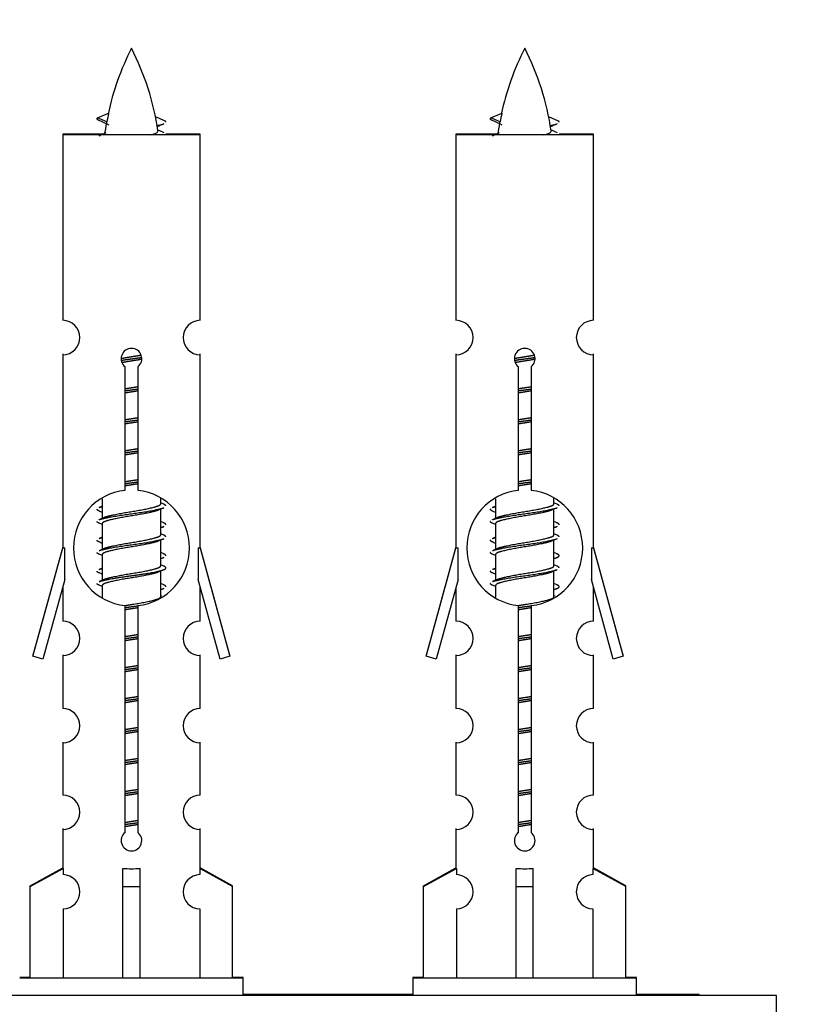
# Model space of a CAD drawing. Units: millimetres. Extents: x 0 to 1546, y 0 to 3351.
# Drawn here: x 618 to 663, y 1532 to 1589 of the extents above; entities that cross this region are included whole.
import ezdxf
from ezdxf import colors
from ezdxf.entities.mleader import LeaderData, LeaderLine
from ezdxf.math import Vec2, Vec3

# ---------------------------------------------------------------- set-up
doc = ezdxf.new("R2010")
doc.units = ezdxf.units.MM
doc.layers.add('DV5_Défaut', color=7, linetype='Continuous')
doc.layers.add('Défaut', color=7, linetype='Continuous')

# ---------------------------------------------------------------- blocks, each defined once
blk = doc.blocks.new('_DOT')
at = {"color": 0}
blk.add_line((0, 0), (-1, 0), dxfattribs=at)
at = {"color": 0, "const_width": 0.333}
blk.add_lwpolyline([(-0.1665, 0, 1), (0.1665, 0, 1)], format="xyb", close=True, dxfattribs=at)
blk = doc.blocks.new('SE4')
at = {"layer": 'DV5_Défaut', "color": 7, "linetype": 'Continuous'}
for p, q in [((622.37, 1583.664), (623.011, 1583.939)), ((626.308, 1583.474), (625.735, 1583.72)), ((645.233, 1583.664), (645.874, 1583.939)), ((649.171, 1583.474), (648.598, 1583.72)), ((622.91, 1583.432), (622.369, 1583.664)), ((645.773, 1583.432), (645.232, 1583.664)), ((622.777, 1582.724), (620.339, 1582.724)), ((620.339, 1582.724), (620.339, 1582.674)), ((628.339, 1582.674), (620.339, 1582.674)), ((620.339, 1582.674), (620.339, 1571.902)), ((628.339, 1582.724), (626.338, 1582.724)), ((628.339, 1582.674), (628.339, 1582.724)), ((628.339, 1571.902), (628.339, 1582.674)), ((645.64, 1582.724), (643.202, 1582.724)), ((643.202, 1582.724), (643.202, 1582.674)), ((651.202, 1582.674), (643.202, 1582.674)), ((643.202, 1582.674), (643.202, 1571.902)), ((651.202, 1582.724), (649.201, 1582.724)), ((651.202, 1582.674), (651.202, 1582.724)), ((651.202, 1571.902), (651.202, 1582.674)), ((620.339, 1569.953), (620.339, 1569.903)), ((620.339, 1569.903), (620.339, 1558.674)), ((628.339, 1569.903), (628.339, 1569.953)), ((628.339, 1558.674), (628.339, 1569.903)), ((643.202, 1569.953), (643.202, 1569.903)), ((643.202, 1569.903), (643.202, 1558.674)), ((651.202, 1569.903), (651.202, 1569.953)), ((651.202, 1558.674), (651.202, 1569.903)), ((623.974, 1562.024), (623.974, 1569.198)), ((624.704, 1569.198), (624.704, 1562.024)), ((646.837, 1562.024), (646.837, 1569.198)), ((647.567, 1569.198), (647.567, 1562.024)), ((622.639, 1561.524), (622.639, 1560.397)), ((626.039, 1561.241), (626.039, 1561.546)), ((645.502, 1561.524), (645.502, 1560.397)), ((648.902, 1561.241), (648.902, 1561.546)), ((622.639, 1561.107), (622.461, 1561.027)), ((626.217, 1561.217), (626.039, 1561.297)), ((626.039, 1559.441), (626.039, 1560.931)), ((645.502, 1561.107), (645.324, 1561.027)), ((649.08, 1561.217), (648.902, 1561.297)), ((648.902, 1559.441), (648.902, 1560.931)), ((622.792, 1560.466), (622.461, 1560.317)), ((645.655, 1560.466), (645.324, 1560.317)), ((622.639, 1560.088), (622.639, 1558.597)), ((626.217, 1560.127), (626.039, 1560.207)), ((645.502, 1560.088), (645.502, 1558.597)), ((649.08, 1560.127), (648.902, 1560.207)), ((622.639, 1559.307), (622.461, 1559.227)), ((626.217, 1559.417), (626.039, 1559.497)), ((626.039, 1557.641), (626.039, 1559.131)), ((645.502, 1559.307), (645.324, 1559.227)), ((649.08, 1559.417), (648.902, 1559.497)), ((648.902, 1557.641), (648.902, 1559.131)), ((620.339, 1558.724), (618.613, 1552.434)), ((618.613, 1552.384), (620.339, 1558.674)), ((620.339, 1558.674), (620.466, 1558.674)), ((620.466, 1556.848), (620.466, 1558.674)), ((622.792, 1558.666), (622.461, 1558.517)), ((628.212, 1558.674), (628.339, 1558.674)), ((628.212, 1558.674), (628.212, 1556.848)), ((630.065, 1552.434), (628.339, 1558.724)), ((628.339, 1558.674), (630.065, 1552.384)), ((643.202, 1558.724), (641.476, 1552.434)), ((641.476, 1552.384), (643.202, 1558.674)), ((643.202, 1558.674), (643.329, 1558.674)), ((643.329, 1556.848), (643.329, 1558.674)), ((645.655, 1558.666), (645.324, 1558.517)), ((651.075, 1558.674), (651.202, 1558.674)), ((651.075, 1558.674), (651.075, 1556.848)), ((652.928, 1552.434), (651.202, 1558.724)), ((651.202, 1558.674), (652.928, 1552.384)), ((622.639, 1558.288), (622.639, 1556.797)), ((626.217, 1558.327), (626.039, 1558.407)), ((645.502, 1558.288), (645.502, 1556.797)), ((649.08, 1558.327), (648.902, 1558.407)), ((622.639, 1557.507), (622.461, 1557.427)), ((626.217, 1557.617), (626.039, 1557.697)), ((645.502, 1557.507), (645.324, 1557.427)), ((649.08, 1557.617), (648.902, 1557.697)), ((620.466, 1556.848), (619.188, 1552.217)), ((622.792, 1556.866), (622.461, 1556.717)), ((626.039, 1555.841), (626.039, 1557.331)), ((629.49, 1552.217), (628.212, 1556.848)), ((643.329, 1556.848), (642.051, 1552.217)), ((645.655, 1556.866), (645.324, 1556.717)), ((648.902, 1555.841), (648.902, 1557.331)), ((652.353, 1552.217), (651.075, 1556.848)), ((620.339, 1556.388), (620.339, 1554.417)), ((622.639, 1556.488), (622.639, 1555.802)), ((626.217, 1556.527), (626.039, 1556.607)), ((628.339, 1554.417), (628.339, 1556.388)), ((643.202, 1556.388), (643.202, 1554.417)), ((645.502, 1556.488), (645.502, 1555.802)), ((649.08, 1556.527), (648.902, 1556.607)), ((651.202, 1554.417), (651.202, 1556.388)), ((626.102, 1555.869), (626.039, 1555.897)), ((648.965, 1555.869), (648.902, 1555.897)), ((623.974, 1542.15), (623.974, 1555.325)), ((624.704, 1555.325), (624.704, 1542.15)), ((646.837, 1542.15), (646.837, 1555.325)), ((647.567, 1555.325), (647.567, 1542.15)), ((618.613, 1552.434), (618.626, 1552.43)), ((619.188, 1552.217), (618.613, 1552.384)), ((620.339, 1552.468), (620.339, 1552.418)), ((620.339, 1552.418), (620.339, 1549.344)), ((628.339, 1552.418), (628.339, 1552.468)), ((628.339, 1549.344), (628.339, 1552.418)), ((630.065, 1552.384), (629.49, 1552.217)), ((630.052, 1552.43), (630.065, 1552.434)), ((641.476, 1552.434), (641.489, 1552.43)), ((642.051, 1552.217), (641.476, 1552.384)), ((643.202, 1552.468), (643.202, 1552.418)), ((643.202, 1552.418), (643.202, 1549.344)), ((651.202, 1552.418), (651.202, 1552.468)), ((651.202, 1549.344), (651.202, 1552.418)), ((652.928, 1552.384), (652.353, 1552.217)), ((652.915, 1552.43), (652.928, 1552.434)), ((620.339, 1547.395), (620.339, 1547.345)), ((620.339, 1547.345), (620.339, 1544.315)), ((628.339, 1547.345), (628.339, 1547.395)), ((628.339, 1544.315), (628.339, 1547.345)), ((643.202, 1547.395), (643.202, 1547.345)), ((643.202, 1547.345), (643.202, 1544.315)), ((651.202, 1547.345), (651.202, 1547.395)), ((651.202, 1544.315), (651.202, 1547.345)), ((620.339, 1542.367), (620.339, 1542.317)), ((620.339, 1542.317), (620.339, 1540.036)), ((628.339, 1542.317), (628.339, 1542.367)), ((628.339, 1540.036), (628.339, 1542.317)), ((643.202, 1542.367), (643.202, 1542.317)), ((643.202, 1542.317), (643.202, 1540.036)), ((651.202, 1542.317), (651.202, 1542.367)), ((651.202, 1540.036), (651.202, 1542.317)), ((618.458, 1539.051), (620.339, 1540.086)), ((618.458, 1539.001), (620.37, 1540.053)), ((620.37, 1540.053), (620.37, 1539.696)), ((623.839, 1539.001), (623.839, 1540.053)), ((624.839, 1539.001), (624.839, 1540.053)), ((630.22, 1539.001), (628.308, 1540.053)), ((628.308, 1540.053), (628.308, 1539.696)), ((630.22, 1539.051), (628.339, 1540.086)), ((641.321, 1539.051), (643.202, 1540.086)), ((641.321, 1539.001), (643.233, 1540.053)), ((643.233, 1540.053), (643.233, 1539.696)), ((646.702, 1539.001), (646.702, 1540.053)), ((647.702, 1539.001), (647.702, 1540.053)), ((653.083, 1539.001), (651.171, 1540.053)), ((651.171, 1540.053), (651.171, 1539.696)), ((653.083, 1539.051), (651.202, 1540.086)), ((618.458, 1539.001), (618.458, 1539.051)), ((618.458, 1533.674), (618.458, 1539.001)), ((623.839, 1533.674), (623.839, 1539.001)), ((623.839, 1539.001), (624.839, 1539.001)), ((624.839, 1533.674), (624.839, 1539.001)), ((630.22, 1539.001), (630.22, 1539.051)), ((630.22, 1533.674), (630.22, 1539.001)), ((641.321, 1539.001), (641.321, 1539.051)), ((641.321, 1533.674), (641.321, 1539.001)), ((646.702, 1533.674), (646.702, 1539.001)), ((646.702, 1539.001), (647.702, 1539.001)), ((647.702, 1533.674), (647.702, 1539.001)), ((653.083, 1539.001), (653.083, 1539.051)), ((653.083, 1533.674), (653.083, 1539.001)), ((620.37, 1537.697), (620.37, 1533.674)), ((628.308, 1537.697), (628.308, 1533.674)), ((643.233, 1537.697), (643.233, 1533.674)), ((651.171, 1537.697), (651.171, 1533.674)), ((618.458, 1533.724), (617.839, 1533.724)), ((630.839, 1533.674), (617.839, 1533.674)), ((630.839, 1533.724), (630.22, 1533.724)), ((630.839, 1533.674), (630.839, 1533.724)), ((630.839, 1532.674), (630.839, 1533.674)), ((641.321, 1533.724), (640.702, 1533.724)), ((640.702, 1533.724), (640.702, 1533.674)), ((653.702, 1533.674), (640.702, 1533.674)), ((640.702, 1533.674), (640.702, 1532.674)), ((653.702, 1533.724), (653.083, 1533.724)), ((653.702, 1533.674), (653.702, 1533.724)), ((653.702, 1532.674), (653.702, 1533.674)), ((661.839, 1532.674), (586.839, 1532.674)), ((640.702, 1532.724), (630.839, 1532.724)), ((657.339, 1532.724), (653.702, 1532.724)), ((657.339, 1532.674), (657.339, 1532.724)), ((661.839, 1527.674), (661.839, 1532.674))]:
    blk.add_line(p, q, dxfattribs=at)
for centre, radius, start, end in [((638.094, 1580.667), 15.455, 152.8736, 167.9769), ((610.584, 1580.667), 15.455, 8.3504, 27.1264), ((660.957, 1580.667), 15.455, 152.8736, 167.9769), ((633.447, 1580.667), 15.455, 8.3504, 27.1264), ((606.514, 1547.562), 39.327, 65.1605, 66.0779), ((638.094, 1580.667), 15.455, 169.8495, 172.5393), ((642.164, 1547.372), 39.327, 113.9221, 114.5393), ((629.378, 1547.562), 39.327, 65.1605, 66.0779), ((660.957, 1580.667), 15.455, 169.8495, 172.5393), ((665.027, 1547.372), 39.327, 113.9221, 114.5393), ((610.587, 1609.524), 29.401, 293.8205, 294.0431), ((610.587, 1609.524), 29.401, 294.2813, 294.7081), ((638.091, 1609.714), 29.401, 245.4829, 246.1795), ((633.45, 1609.524), 29.401, 293.8205, 294.0431), ((633.45, 1609.524), 29.401, 294.2813, 294.7081), ((660.954, 1609.714), 29.401, 245.4829, 246.1795), ((620.339, 1570.903), 1, 269.9999, 89.9999), ((628.339, 1570.903), 1, 90.0001, 270.0001), ((643.202, 1570.903), 1, 269.9999, 89.9999), ((651.202, 1570.903), 1, 90.0001, 270.0001), ((624.339, 1569.674), 0.6, 307.5089, 232.4911), ((647.202, 1569.674), 0.6, 307.5089, 232.4911), ((624.339, 1558.674), 3.369, 96.2248, 263.7752), ((624.339, 1558.674), 3.369, 276.2248, 83.7752), ((647.202, 1558.674), 3.369, 96.2248, 263.7752), ((647.202, 1558.674), 3.369, 276.2248, 83.7752), ((643.821, 1521.314), 43.426, 113.9154, 114.3798), ((666.684, 1521.314), 43.426, 113.9154, 114.3798), ((604.857, 1521.124), 43.426, 65.8276, 66.0846), ((627.72, 1521.124), 43.426, 65.8276, 66.0846), ((604.749, 1520.261), 43.609, 65.7801, 66.0363), ((643.929, 1520.071), 43.609, 113.9637, 114.2199), ((627.612, 1520.261), 43.609, 65.7801, 66.0363), ((666.792, 1520.071), 43.609, 113.9637, 114.2199), ((643.821, 1519.514), 43.426, 113.9154, 114.3798), ((666.684, 1519.514), 43.426, 113.9154, 114.3798), ((604.857, 1519.324), 43.426, 65.8276, 66.0846), ((627.72, 1519.324), 43.426, 65.8276, 66.0846), ((604.749, 1518.461), 43.609, 65.7801, 66.0363), ((643.929, 1518.271), 43.609, 113.9637, 114.2199), ((627.612, 1518.461), 43.609, 65.7801, 66.0363), ((666.792, 1518.271), 43.609, 113.9637, 114.2199), ((643.821, 1517.714), 43.426, 113.9154, 114.3798), ((666.684, 1517.714), 43.426, 113.9154, 114.3798), ((604.857, 1517.524), 43.426, 65.8276, 66.0846), ((627.72, 1517.524), 43.426, 65.8276, 66.0846), ((604.749, 1516.661), 43.609, 65.7801, 66.0363), ((643.929, 1516.471), 43.609, 113.9637, 114.2199), ((627.612, 1516.661), 43.609, 65.7801, 66.0363), ((666.792, 1516.471), 43.609, 113.9637, 114.2199), ((620.339, 1553.418), 1, 269.9999, 89.9999), ((628.339, 1553.418), 1, 90.0001, 270.0001), ((643.202, 1553.418), 1, 269.9999, 89.9999), ((651.202, 1553.418), 1, 90.0001, 270.0001), ((620.339, 1548.345), 1, 269.9999, 89.9999), ((628.339, 1548.345), 1, 90.0001, 270.0001), ((643.202, 1548.345), 1, 269.9999, 89.9999), ((651.202, 1548.345), 1, 90.0001, 270.0001), ((620.339, 1543.317), 1, 269.9999, 89.9999), ((628.339, 1543.317), 1, 90.0001, 270.0001), ((643.202, 1543.317), 1, 269.9999, 89.9999), ((651.202, 1543.317), 1, 90.0001, 270.0001), ((624.339, 1541.674), 0.6, 127.5089, 52.4911), ((647.202, 1541.674), 0.6, 127.5089, 52.4911), ((620.339, 1538.696), 1, 271.7978, 88.2022), ((628.339, 1538.696), 1, 91.7978, 268.2022), ((643.202, 1538.696), 1, 271.7978, 88.2022), ((651.202, 1538.696), 1, 91.7978, 268.2022)]:
    blk.add_arc(centre, radius, start, end, dxfattribs=at)
for centre, major_axis, ratio, start_param, end_param in [((637.885, 1580.667), (0, 15.455), 0.984808, 1.357537, 1.390919), ((660.748, 1580.667), (0, 15.455), 0.984808, 1.357537, 1.390919), ((624.339, 1542.237), (-4, 0), 0.550336, 1.445468, 1.696124), ((647.202, 1542.237), (-4, 0), 0.550336, 1.445468, 1.696124)]:
    blk.add_ellipse(centre, major_axis=major_axis, ratio=ratio, start_param=start_param, end_param=end_param, dxfattribs=at)
for points, weights in [([(622.463, 1583.51), (622.276, 1583.586), (622.369, 1583.665)], [0.962840960185, 0.918429492641, 0.940142517854]), ([(626.339, 1583.424), (626.339, 1583.45), (626.309, 1583.475)], [0.933012701895, 0.933012830749, 0.940142517854]), ([(645.326, 1583.51), (645.139, 1583.586), (645.233, 1583.665)], [0.962840960185, 0.918429492641, 0.940142517854]), ([(649.202, 1583.424), (649.202, 1583.45), (649.172, 1583.475)], [0.933012701895, 0.933012830749, 0.940142517854]), ([(622.463, 1560.82), (622.339, 1560.87), (622.339, 1560.924)], [0.962902020678, 0.933012701892, 0.933012701892]), ([(626.339, 1561.114), (626.339, 1561.168), (626.215, 1561.218)], [0.933012701892, 0.933012701892, 0.962852408417]), ([(645.326, 1560.82), (645.202, 1560.87), (645.202, 1560.924)], [0.962902020678, 0.933012701892, 0.933012701892]), ([(649.202, 1561.114), (649.202, 1561.168), (649.078, 1561.218)], [0.933012701892, 0.933012701892, 0.962852408417]), ([(622.463, 1560.11), (622.339, 1560.16), (622.339, 1560.214)], [0.962841140698, 0.933012701892, 0.933012701892]), ([(626.339, 1560.024), (626.339, 1560.078), (626.215, 1560.128)], [0.933012701892, 0.933012701892, 0.962920301125]), ([(645.326, 1560.11), (645.202, 1560.16), (645.202, 1560.214)], [0.962841140698, 0.933012701892, 0.933012701892]), ([(649.202, 1560.024), (649.202, 1560.078), (649.078, 1560.128)], [0.933012701892, 0.933012701892, 0.962920301125]), ([(622.463, 1559.02), (622.339, 1559.07), (622.339, 1559.124)], [0.962902020678, 0.933012701892, 0.933012701892]), ([(626.339, 1559.314), (626.339, 1559.368), (626.215, 1559.418)], [0.933012701892, 0.933012701892, 0.962852408417]), ([(645.326, 1559.02), (645.202, 1559.07), (645.202, 1559.124)], [0.962902020678, 0.933012701892, 0.933012701892]), ([(649.202, 1559.314), (649.202, 1559.368), (649.078, 1559.418)], [0.933012701892, 0.933012701892, 0.962852408417]), ([(622.463, 1558.31), (622.339, 1558.36), (622.339, 1558.414)], [0.962841140698, 0.933012701892, 0.933012701892]), ([(626.339, 1558.224), (626.339, 1558.278), (626.215, 1558.328)], [0.933012701892, 0.933012701892, 0.962920301125]), ([(645.326, 1558.31), (645.202, 1558.36), (645.202, 1558.414)], [0.962841140698, 0.933012701892, 0.933012701892]), ([(649.202, 1557.514), (649.202, 1557.568), (649.078, 1557.618)], [0.933012701892, 0.933012701892, 0.962852408417]), ([(622.463, 1557.22), (622.339, 1557.27), (622.339, 1557.324)], [0.962902020678, 0.933012701892, 0.933012701892]), ([(645.326, 1557.22), (645.202, 1557.27), (645.202, 1557.324)], [0.962902020678, 0.933012701892, 0.933012701892]), ([(622.463, 1556.51), (622.339, 1556.56), (622.339, 1556.614)], [0.962841140698, 0.933012701892, 0.933012701892]), ([(626.339, 1556.424), (626.339, 1556.478), (626.215, 1556.528)], [0.933012701892, 0.933012701892, 0.962920301125]), ([(645.326, 1556.51), (645.202, 1556.56), (645.202, 1556.614)], [0.962841140698, 0.933012701892, 0.933012701892])]:
    blk.add_rational_spline(points, weights, degree=2, dxfattribs=at)
for points in [[(622.911, 1583.433), (622.893, 1583.417), (622.883, 1583.401), (622.88, 1583.385)], [(645.774, 1583.433), (645.756, 1583.417), (645.746, 1583.401), (645.743, 1583.385)]]:
    blk.add_open_spline(points, degree=3, dxfattribs=at)
for points, weights, knots in [([(625.841, 1583.22), (625.972, 1583.248), (626.071, 1583.274), (626.156, 1583.296), (626.215, 1583.32)], [0.958272150902, 0.974147386051, 1, 0.977712975161, 0.962840960185], [0, 0, 0, 0.537034, 0.537034, 1, 1, 1]), ([(648.704, 1583.22), (648.835, 1583.248), (648.934, 1583.274), (649.019, 1583.296), (649.078, 1583.32)], [0.958272150902, 0.974147386051, 1, 0.977712975161, 0.962840960185], [0, 0, 0, 0.5370338, 0.5370338, 1, 1, 1]), ([(623.742, 1569.69), (624.03, 1569.743), (624.339, 1569.791), (624.63, 1569.835), (624.905, 1569.886)], [0.939348803165, 0.953614602406, 1, 0.956103165232, 0.940971964503], [0, 0, 0, 0.513782, 0.513782, 1, 1, 1]), ([(623.745, 1569.58), (624.035, 1569.625), (624.339, 1569.664), (624.644, 1569.704), (624.935, 1569.748)], [0.944594497748, 0.960866484608, 1, 0.960759642919, 0.944505817126], [0, 0, 0, 0.499318, 0.499318, 1, 1, 1]), ([(624.935, 1569.638), (624.647, 1569.585), (624.339, 1569.538), (624.056, 1569.494), (623.788, 1569.445)], [0.93941337998, 0.95371932236, 1, 0.957297361852, 0.941816530768], [0, 0, 0, 0.520105, 0.520105, 1, 1, 1]), ([(646.605, 1569.69), (646.894, 1569.743), (647.202, 1569.791), (647.493, 1569.835), (647.768, 1569.886)], [0.939348803165, 0.953614602406, 1, 0.956103165232, 0.940971964503], [0, 0, 0, 0.513782, 0.513782, 1, 1, 1]), ([(646.608, 1569.58), (646.898, 1569.625), (647.202, 1569.664), (647.507, 1569.704), (647.798, 1569.748)], [0.944594497748, 0.960866484608, 1, 0.960759642919, 0.944505817126], [0, 0, 0, 0.499318, 0.499318, 1, 1, 1]), ([(647.798, 1569.638), (647.51, 1569.585), (647.202, 1569.538), (646.919, 1569.494), (646.651, 1569.445)], [0.93941337998, 0.95371932236, 1, 0.957297361852, 0.941816530768], [0, 0, 0, 0.520105, 0.520105, 1, 1, 1]), ([(623.966, 1567.813), (624.151, 1567.84), (624.339, 1567.864), (624.527, 1567.889), (624.712, 1567.915)], [0.959880202632, 0.975436531063, 1, 0.975436531063, 0.959880202632], [0, 0, 0, 0.5, 0.5, 1, 1, 1]), ([(623.967, 1567.93), (624.15, 1567.962), (624.339, 1567.991), (624.528, 1568.019), (624.712, 1568.051)], [0.954711593229, 0.971138154054, 1, 0.971138154054, 0.954711593229], [0, 0, 0, 0.5, 0.5, 1, 1, 1]), ([(624.712, 1567.798), (624.528, 1567.766), (624.339, 1567.738), (624.15, 1567.709), (623.967, 1567.677)], [0.954711593229, 0.971138154054, 1, 0.971138154054, 0.954711593229], [0, 0, 0, 0.5, 0.5, 1, 1, 1]), ([(646.829, 1567.813), (647.014, 1567.84), (647.202, 1567.864), (647.39, 1567.889), (647.575, 1567.915)], [0.959880202632, 0.975436531063, 1, 0.975436531063, 0.959880202632], [0, 0, 0, 0.5, 0.5, 1, 1, 1]), ([(646.83, 1567.93), (647.014, 1567.962), (647.202, 1567.991), (647.391, 1568.019), (647.575, 1568.051)], [0.954711593229, 0.971138154054, 1, 0.971138154054, 0.954711593229], [0, 0, 0, 0.5, 0.5, 1, 1, 1]), ([(647.575, 1567.798), (647.391, 1567.766), (647.202, 1567.738), (647.014, 1567.709), (646.83, 1567.677)], [0.954711593229, 0.971138154054, 1, 0.971138154054, 0.954711593229], [0, 0, 0, 0.5, 0.5, 1, 1, 1]), ([(623.966, 1566.013), (624.151, 1566.04), (624.339, 1566.064), (624.527, 1566.089), (624.712, 1566.115)], [0.959880202632, 0.975436531063, 1, 0.975436531063, 0.959880202632], [0, 0, 0, 0.5, 0.5, 1, 1, 1]), ([(623.967, 1566.13), (624.15, 1566.162), (624.339, 1566.191), (624.528, 1566.219), (624.712, 1566.251)], [0.954711593229, 0.971138154054, 1, 0.971138154054, 0.954711593229], [0, 0, 0, 0.5, 0.5, 1, 1, 1]), ([(624.712, 1565.998), (624.528, 1565.966), (624.339, 1565.938), (624.15, 1565.909), (623.967, 1565.877)], [0.954711593229, 0.971138154054, 1, 0.971138154054, 0.954711593229], [0, 0, 0, 0.5, 0.5, 1, 1, 1]), ([(646.829, 1566.013), (647.014, 1566.04), (647.202, 1566.064), (647.39, 1566.089), (647.575, 1566.115)], [0.959880202632, 0.975436531063, 1, 0.975436531063, 0.959880202632], [0, 0, 0, 0.5, 0.5, 1, 1, 1]), ([(646.83, 1566.13), (647.014, 1566.162), (647.202, 1566.191), (647.391, 1566.219), (647.575, 1566.251)], [0.954711593229, 0.971138154054, 1, 0.971138154054, 0.954711593229], [0, 0, 0, 0.5, 0.5, 1, 1, 1]), ([(647.575, 1565.998), (647.391, 1565.966), (647.202, 1565.938), (647.014, 1565.909), (646.83, 1565.877)], [0.954711593229, 0.971138154054, 1, 0.971138154054, 0.954711593229], [0, 0, 0, 0.5, 0.5, 1, 1, 1]), ([(623.966, 1564.213), (624.151, 1564.24), (624.339, 1564.264), (624.527, 1564.289), (624.712, 1564.315)], [0.959880202632, 0.975436531063, 1, 0.975436531063, 0.959880202632], [0, 0, 0, 0.5, 0.5, 1, 1, 1]), ([(623.967, 1564.33), (624.15, 1564.362), (624.339, 1564.391), (624.528, 1564.419), (624.712, 1564.451)], [0.954711593229, 0.971138154054, 1, 0.971138154054, 0.954711593229], [0, 0, 0, 0.5, 0.5, 1, 1, 1]), ([(646.829, 1564.213), (647.014, 1564.24), (647.202, 1564.264), (647.39, 1564.289), (647.575, 1564.315)], [0.959880202632, 0.975436531063, 1, 0.975436531063, 0.959880202632], [0, 0, 0, 0.5, 0.5, 1, 1, 1]), ([(646.83, 1564.33), (647.014, 1564.362), (647.202, 1564.391), (647.391, 1564.419), (647.575, 1564.451)], [0.954711593229, 0.971138154054, 1, 0.971138154054, 0.954711593229], [0, 0, 0, 0.5, 0.5, 1, 1, 1]), ([(624.712, 1564.198), (624.528, 1564.166), (624.339, 1564.138), (624.15, 1564.109), (623.967, 1564.077)], [0.954711593229, 0.971138154054, 1, 0.971138154054, 0.954711593229], [0, 0, 0, 0.5, 0.5, 1, 1, 1]), ([(647.575, 1564.198), (647.391, 1564.166), (647.202, 1564.138), (647.014, 1564.109), (646.83, 1564.077)], [0.954711593229, 0.971138154054, 1, 0.971138154054, 0.954711593229], [0, 0, 0, 0.5, 0.5, 1, 1, 1]), ([(623.967, 1562.53), (624.15, 1562.562), (624.339, 1562.591), (624.528, 1562.619), (624.712, 1562.651)], [0.954711593229, 0.971138154054, 1, 0.971138154054, 0.954711593229], [0, 0, 0, 0.5, 0.5, 1, 1, 1]), ([(646.83, 1562.53), (647.014, 1562.562), (647.202, 1562.591), (647.391, 1562.619), (647.575, 1562.651)], [0.954711593229, 0.971138154054, 1, 0.971138154054, 0.954711593229], [0, 0, 0, 0.5, 0.5, 1, 1, 1]), ([(623.966, 1562.413), (624.151, 1562.44), (624.339, 1562.464), (624.527, 1562.489), (624.712, 1562.515)], [0.959880202632, 0.975436531063, 1, 0.975436531063, 0.959880202632], [0, 0, 0, 0.5, 0.5, 1, 1, 1]), ([(624.712, 1562.398), (624.528, 1562.366), (624.339, 1562.338), (624.15, 1562.309), (623.967, 1562.277)], [0.954711593229, 0.971138154054, 1, 0.971138154054, 0.954711593229], [0, 0, 0, 0.5, 0.5, 1, 1, 1]), ([(646.829, 1562.413), (647.014, 1562.44), (647.202, 1562.464), (647.39, 1562.489), (647.575, 1562.515)], [0.959880202632, 0.975436531063, 1, 0.975436531063, 0.959880202632], [0, 0, 0, 0.5, 0.5, 1, 1, 1]), ([(647.575, 1562.398), (647.391, 1562.366), (647.202, 1562.338), (647.014, 1562.309), (646.83, 1562.277)], [0.954711593229, 0.971138154054, 1, 0.971138154054, 0.954711593228], [0, 0, 0, 0.5, 0.5, 1, 1, 1]), ([(622.463, 1561.028), (622.522, 1561.052), (622.607, 1561.074), (622.609, 1561.075), (622.611, 1561.075)], [0.962852408417, 0.97772155243, 1, 0.999526897841, 0.999057136998], [0, 0, 0, 0.979206, 0.979206, 1, 1, 1]), ([(622.463, 1560.318), (622.522, 1560.342), (622.607, 1560.364), (623.184, 1560.514), (624.339, 1560.664), (625.494, 1560.814), (626.071, 1560.964), (626.156, 1560.986), (626.215, 1561.01)], [0.962920301125, 0.977772385376, 1, 0.866025403784, 1, 0.866025403784, 1, 0.977758704034, 0.962902020678], [0, 0, 0, 0.071147, 0.071147, 0.499978, 0.499978, 0.928809, 0.928809, 1, 1, 1]), ([(625.896, 1560.867), (625.858, 1560.852), (625.811, 1560.838), (625.321, 1560.688), (624.339, 1560.538), (623.358, 1560.388), (622.867, 1560.238), (622.639, 1560.168), (622.639, 1560.088)], [0.974028974407, 0.985429963116, 1, 0.866025403784, 1, 0.866025403784, 1, 0.933012701892, 0.933012701892], [0, 0, 0, 0.041687, 0.041687, 0.425012, 0.425012, 0.808337, 0.808337, 1, 1, 1]), ([(622.787, 1560.463), (622.823, 1560.477), (622.867, 1560.491), (623.358, 1560.641), (624.339, 1560.791), (625.321, 1560.941), (625.811, 1561.091), (626.039, 1561.16), (626.039, 1561.241)], [0.975402241, 0.986300230385, 1, 0.866025403784, 1, 0.866025403784, 1, 0.933012701892, 0.933012701892], [0, 0, 0, 0.039295, 0.039295, 0.423577, 0.423577, 0.807859, 0.807859, 1, 1, 1]), ([(645.326, 1561.028), (645.385, 1561.052), (645.47, 1561.074), (645.472, 1561.075), (645.474, 1561.075)], [0.962852408417, 0.97772155243, 1, 0.999526897841, 0.999057136998], [0, 0, 0, 0.979206, 0.979206, 1, 1, 1]), ([(645.326, 1560.318), (645.385, 1560.342), (645.47, 1560.364), (646.047, 1560.514), (647.202, 1560.664), (648.357, 1560.814), (648.934, 1560.964), (649.019, 1560.986), (649.078, 1561.01)], [0.962920301125, 0.977772385376, 1, 0.866025403784, 1, 0.866025403784, 1, 0.977758704034, 0.962902020678], [0, 0, 0, 0.071147, 0.071147, 0.4999781, 0.4999781, 0.9288092, 0.9288092, 1, 1, 1]), ([(648.759, 1560.867), (648.721, 1560.852), (648.674, 1560.838), (648.184, 1560.688), (647.202, 1560.538), (646.221, 1560.388), (645.73, 1560.238), (645.502, 1560.168), (645.502, 1560.088)], [0.974028974407, 0.985429963116, 1, 0.866025403784, 1, 0.866025403784, 1, 0.933012701892, 0.933012701892], [0, 0, 0, 0.041687, 0.041687, 0.425012, 0.425012, 0.808337, 0.808337, 1, 1, 1]), ([(645.65, 1560.463), (645.686, 1560.477), (645.73, 1560.491), (646.221, 1560.641), (647.202, 1560.791), (648.184, 1560.941), (648.674, 1561.091), (648.902, 1561.16), (648.902, 1561.241)], [0.975402241, 0.986300230385, 1, 0.866025403784, 1, 0.866025403784, 1, 0.933012701892, 0.933012701892], [0, 0, 0, 0.039295, 0.039295, 0.423577, 0.423577, 0.807859, 0.807859, 1, 1, 1]), ([(626.068, 1559.873), (626.069, 1559.874), (626.071, 1559.874), (626.156, 1559.896), (626.215, 1559.92)], [0.999057136998, 0.999526897841, 1, 0.977713110418, 0.962841140698], [0, 0, 0, 0.020787, 0.020787, 1, 1, 1]), ([(648.931, 1559.873), (648.932, 1559.874), (648.934, 1559.874), (649.019, 1559.896), (649.078, 1559.92)], [0.999057136998, 0.999526897841, 1, 0.977713110418, 0.962841140698], [0, 0, 0, 0.020787, 0.020787, 1, 1, 1]), ([(622.463, 1559.228), (622.522, 1559.252), (622.607, 1559.274), (622.609, 1559.275), (622.611, 1559.275)], [0.962852408417, 0.97772155243, 1, 0.999526897841, 0.999057136998], [0, 0, 0, 0.979206, 0.979206, 1, 1, 1]), ([(622.463, 1558.518), (622.522, 1558.542), (622.607, 1558.564), (623.184, 1558.714), (624.339, 1558.864), (625.494, 1559.014), (626.071, 1559.164), (626.156, 1559.186), (626.215, 1559.21)], [0.962920301125, 0.977772385376, 1, 0.866025403784, 1, 0.866025403784, 1, 0.977758704034, 0.962902020678], [0, 0, 0, 0.071147, 0.071147, 0.4999781, 0.4999781, 0.9288092, 0.9288092, 1, 1, 1]), ([(622.787, 1558.663), (622.823, 1558.677), (622.867, 1558.691), (623.358, 1558.841), (624.339, 1558.991), (625.321, 1559.141), (625.811, 1559.291), (626.039, 1559.36), (626.039, 1559.441)], [0.975402241, 0.986300230385, 1, 0.866025403784, 1, 0.866025403784, 1, 0.933012701892, 0.933012701892], [0, 0, 0, 0.039295, 0.039295, 0.423577, 0.423577, 0.807859, 0.807859, 1, 1, 1]), ([(645.326, 1559.228), (645.385, 1559.252), (645.47, 1559.274), (645.472, 1559.275), (645.474, 1559.275)], [0.962852408417, 0.97772155243, 1, 0.999526897841, 0.999057136998], [0, 0, 0, 0.979206, 0.979206, 1, 1, 1]), ([(645.326, 1558.518), (645.385, 1558.542), (645.47, 1558.564), (646.047, 1558.714), (647.202, 1558.864), (648.357, 1559.014), (648.934, 1559.164), (649.019, 1559.186), (649.078, 1559.21)], [0.962920301125, 0.977772385376, 1, 0.866025403784, 1, 0.866025403784, 1, 0.977758704034, 0.962902020678], [0, 0, 0, 0.071147, 0.071147, 0.499978, 0.499978, 0.928809, 0.928809, 1, 1, 1]), ([(645.65, 1558.663), (645.686, 1558.677), (645.73, 1558.691), (646.221, 1558.841), (647.202, 1558.991), (648.184, 1559.141), (648.674, 1559.291), (648.902, 1559.36), (648.902, 1559.441)], [0.975402241, 0.986300230385, 1, 0.866025403784, 1, 0.866025403784, 1, 0.933012701892, 0.933012701892], [0, 0, 0, 0.039295, 0.039295, 0.423577, 0.423577, 0.807859, 0.807859, 1, 1, 1]), ([(625.896, 1559.067), (625.858, 1559.052), (625.811, 1559.038), (625.321, 1558.888), (624.339, 1558.738), (623.358, 1558.588), (622.867, 1558.438), (622.639, 1558.368), (622.639, 1558.288)], [0.974028974407, 0.985429963116, 1, 0.866025403784, 1, 0.866025403784, 1, 0.933012701892, 0.933012701892], [0, 0, 0, 0.041687, 0.041687, 0.425012, 0.425012, 0.808337, 0.808337, 1, 1, 1]), ([(648.759, 1559.067), (648.721, 1559.052), (648.674, 1559.038), (648.184, 1558.888), (647.202, 1558.738), (646.221, 1558.588), (645.73, 1558.438), (645.502, 1558.368), (645.502, 1558.288)], [0.974028974407, 0.985429963116, 1, 0.866025403784, 1, 0.866025403784, 1, 0.933012701892, 0.933012701892], [0, 0, 0, 0.041687, 0.041687, 0.425012, 0.425012, 0.808337, 0.808337, 1, 1, 1]), ([(626.068, 1558.073), (626.069, 1558.074), (626.071, 1558.074), (626.156, 1558.096), (626.215, 1558.12)], [0.999057136998, 0.999526897841, 1, 0.977713110418, 0.962841140698], [0, 0, 0, 0.020787, 0.020787, 1, 1, 1]), ([(648.931, 1558.073), (648.932, 1558.074), (648.934, 1558.074), (649.404, 1558.196), (649.078, 1558.328)], [0.999057136998, 0.999526897841, 1, 0.888253018409, 0.962920301125], [0, 0, 0, 0.004216, 0.004216, 1, 1, 1]), ([(622.463, 1556.718), (622.522, 1556.742), (622.607, 1556.764), (623.184, 1556.914), (624.339, 1557.064), (625.494, 1557.214), (626.071, 1557.364), (626.54, 1557.486), (626.215, 1557.618)], [0.962920301125, 0.977772385376, 1, 0.866025403784, 1, 0.866025403784, 1, 0.888303851354, 0.962852408417], [0, 0, 0, 0.05531, 0.05531, 0.388686, 0.388686, 0.722061, 0.722061, 1, 1, 1]), ([(622.463, 1557.428), (622.522, 1557.452), (622.607, 1557.474), (622.609, 1557.475), (622.611, 1557.475)], [0.962852408417, 0.97772155243, 1, 0.999526897841, 0.999057136998], [0, 0, 0, 0.979206, 0.979206, 1, 1, 1]), ([(622.787, 1556.863), (622.823, 1556.877), (622.867, 1556.891), (623.358, 1557.041), (624.339, 1557.191), (625.321, 1557.341), (625.811, 1557.491), (626.039, 1557.56), (626.039, 1557.641)], [0.975402241, 0.986300230385, 1, 0.866025403784, 1, 0.866025403784, 1, 0.933012701892, 0.933012701892], [0, 0, 0, 0.039295, 0.039295, 0.423577, 0.423577, 0.807859, 0.807859, 1, 1, 1]), ([(645.326, 1557.428), (645.385, 1557.452), (645.47, 1557.474), (645.472, 1557.475), (645.474, 1557.475)], [0.962852408417, 0.97772155243, 1, 0.999526897841, 0.999057136998], [0, 0, 0, 0.979206, 0.979206, 1, 1, 1]), ([(645.326, 1556.718), (645.385, 1556.742), (645.47, 1556.764), (646.047, 1556.914), (647.202, 1557.064), (648.357, 1557.214), (648.934, 1557.364), (649.019, 1557.386), (649.078, 1557.41)], [0.962920301125, 0.977772385376, 1, 0.866025403784, 1, 0.866025403784, 1, 0.977758704034, 0.962902020678], [0, 0, 0, 0.071147, 0.071147, 0.499978, 0.499978, 0.928809, 0.928809, 1, 1, 1]), ([(645.65, 1556.863), (645.686, 1556.877), (645.73, 1556.891), (646.221, 1557.041), (647.202, 1557.191), (648.184, 1557.341), (648.674, 1557.491), (648.902, 1557.56), (648.902, 1557.641)], [0.975402241, 0.986300230385, 1, 0.866025403784, 1, 0.866025403784, 1, 0.933012701892, 0.933012701892], [0, 0, 0, 0.039295, 0.039295, 0.423577, 0.423577, 0.807859, 0.807859, 1, 1, 1]), ([(625.896, 1557.267), (625.858, 1557.252), (625.811, 1557.238), (625.321, 1557.088), (624.339, 1556.938), (623.358, 1556.788), (622.867, 1556.638), (622.639, 1556.568), (622.639, 1556.488)], [0.974028974407, 0.985429963116, 1, 0.866025403784, 1, 0.866025403784, 1, 0.933012701892, 0.933012701892], [0, 0, 0, 0.041687, 0.041687, 0.425012, 0.425012, 0.808337, 0.808337, 1, 1, 1]), ([(648.759, 1557.267), (648.721, 1557.252), (648.674, 1557.238), (648.184, 1557.088), (647.202, 1556.938), (646.221, 1556.788), (645.73, 1556.638), (645.502, 1556.568), (645.502, 1556.488)], [0.974028974407, 0.985429963116, 1, 0.866025403784, 1, 0.866025403784, 1, 0.933012701892, 0.933012701892], [0, 0, 0, 0.041687, 0.041687, 0.425012, 0.425012, 0.808337, 0.808337, 1, 1, 1]), ([(626.068, 1556.273), (626.069, 1556.274), (626.071, 1556.274), (626.156, 1556.296), (626.215, 1556.32)], [0.999057136998, 0.999526897841, 1, 0.977713110418, 0.962841140698], [0, 0, 0, 0.020787, 0.020787, 1, 1, 1]), ([(648.931, 1556.273), (648.932, 1556.274), (648.934, 1556.274), (649.404, 1556.396), (649.078, 1556.528)], [0.999057136998, 0.999526897841, 1, 0.888253018409, 0.962920301125], [0, 0, 0, 0.004216, 0.004216, 1, 1, 1]), ([(623.964, 1555.33), (624.149, 1555.362), (624.339, 1555.391), (625.321, 1555.541), (625.811, 1555.691), (626.039, 1555.76), (626.039, 1555.841)], [0.954491710533, 0.970944492713, 1, 0.866025403784, 1, 0.933012701892, 0.933012701892], [0, 0, 0, 0.126319, 0.126319, 0.708773, 0.708773, 1, 1, 1]), ([(646.821, 1555.329), (647.009, 1555.361), (647.202, 1555.391), (648.184, 1555.541), (648.674, 1555.691), (648.902, 1555.76), (648.902, 1555.841)], [0.95394341393, 0.970457218806, 1, 0.866025403784, 1, 0.933012701892, 0.933012701892], [0, 0, 0, 0.1281656, 0.1281656, 0.7093885, 0.7093885, 1, 1, 1]), ([(623.966, 1555.213), (624.151, 1555.24), (624.339, 1555.264), (624.527, 1555.289), (624.712, 1555.315)], [0.959880202632, 0.975436531063, 1, 0.975436531063, 0.959880202632], [0, 0, 0, 0.5, 0.5, 1, 1, 1]), ([(624.736, 1555.202), (624.54, 1555.168), (624.339, 1555.138), (624.15, 1555.109), (623.967, 1555.077)], [0.952628627543, 0.969262086153, 1, 0.971138154054, 0.954711593229], [0, 0, 0, 0.515739, 0.515739, 1, 1, 1]), ([(646.83, 1555.213), (647.014, 1555.24), (647.202, 1555.264), (647.39, 1555.289), (647.575, 1555.315)], [0.959891736291, 0.975445635919, 1, 0.975436531063, 0.959880202632], [0, 0, 0, 0.499907, 0.499907, 1, 1, 1]), ([(647.599, 1555.202), (647.403, 1555.168), (647.202, 1555.138), (647.014, 1555.109), (646.83, 1555.077)], [0.952628627543, 0.969262086153, 1, 0.971138154054, 0.954711593229], [0, 0, 0, 0.515739, 0.515739, 1, 1, 1]), ([(623.966, 1553.413), (624.151, 1553.44), (624.339, 1553.464), (624.527, 1553.489), (624.712, 1553.515)], [0.959880202632, 0.975436531063, 1, 0.975436531063, 0.959880202632], [0, 0, 0, 0.5, 0.5, 1, 1, 1]), ([(623.967, 1553.53), (624.15, 1553.562), (624.339, 1553.591), (624.528, 1553.619), (624.712, 1553.651)], [0.954711593229, 0.971138154054, 1, 0.971138154054, 0.954711593229], [0, 0, 0, 0.5, 0.5, 1, 1, 1]), ([(624.712, 1553.398), (624.528, 1553.366), (624.339, 1553.338), (624.15, 1553.309), (623.967, 1553.277)], [0.954711593229, 0.971138154054, 1, 0.971138154054, 0.954711593229], [0, 0, 0, 0.5, 0.5, 1, 1, 1]), ([(646.829, 1553.413), (647.014, 1553.44), (647.202, 1553.464), (647.39, 1553.489), (647.575, 1553.515)], [0.959880202632, 0.975436531063, 1, 0.975436531063, 0.959880202632], [0, 0, 0, 0.5, 0.5, 1, 1, 1]), ([(646.83, 1553.53), (647.014, 1553.562), (647.202, 1553.591), (647.391, 1553.619), (647.575, 1553.651)], [0.954711593229, 0.971138154054, 1, 0.971138154054, 0.954711593229], [0, 0, 0, 0.5, 0.5, 1, 1, 1]), ([(647.575, 1553.398), (647.391, 1553.366), (647.202, 1553.338), (647.014, 1553.309), (646.83, 1553.277)], [0.954711593229, 0.971138154054, 1, 0.971138154054, 0.954711593229], [0, 0, 0, 0.5, 0.5, 1, 1, 1]), ([(623.966, 1551.613), (624.151, 1551.64), (624.339, 1551.664), (624.527, 1551.689), (624.712, 1551.715)], [0.959880202632, 0.975436531063, 1, 0.975436531063, 0.959880202632], [0, 0, 0, 0.5, 0.5, 1, 1, 1]), ([(623.967, 1551.73), (624.15, 1551.762), (624.339, 1551.791), (624.528, 1551.819), (624.712, 1551.851)], [0.954711593229, 0.971138154054, 1, 0.971138154054, 0.954711593229], [0, 0, 0, 0.5, 0.5, 1, 1, 1]), ([(646.829, 1551.613), (647.014, 1551.64), (647.202, 1551.664), (647.39, 1551.689), (647.575, 1551.715)], [0.959880202632, 0.975436531063, 1, 0.975436531063, 0.959880202632], [0, 0, 0, 0.5, 0.5, 1, 1, 1]), ([(646.83, 1551.73), (647.014, 1551.762), (647.202, 1551.791), (647.391, 1551.819), (647.575, 1551.851)], [0.954711593229, 0.971138154054, 1, 0.971138154054, 0.954711593229], [0, 0, 0, 0.5, 0.5, 1, 1, 1]), ([(624.712, 1551.598), (624.528, 1551.566), (624.339, 1551.538), (624.15, 1551.509), (623.967, 1551.477)], [0.954711593229, 0.971138154054, 1, 0.971138154054, 0.954711593229], [0, 0, 0, 0.5, 0.5, 1, 1, 1]), ([(647.575, 1551.598), (647.391, 1551.566), (647.202, 1551.538), (647.014, 1551.509), (646.83, 1551.477)], [0.954711593229, 0.971138154054, 1, 0.971138154054, 0.954711593229], [0, 0, 0, 0.5, 0.5, 1, 1, 1]), ([(623.967, 1549.93), (624.15, 1549.962), (624.339, 1549.991), (624.528, 1550.019), (624.712, 1550.051)], [0.954711593229, 0.971138154054, 1, 0.971138154054, 0.954711593229], [0, 0, 0, 0.5, 0.5, 1, 1, 1]), ([(646.83, 1549.93), (647.014, 1549.962), (647.202, 1549.991), (647.391, 1550.019), (647.575, 1550.051)], [0.954711593229, 0.971138154054, 1, 0.971138154054, 0.954711593229], [0, 0, 0, 0.5, 0.5, 1, 1, 1]), ([(623.966, 1549.813), (624.151, 1549.84), (624.339, 1549.864), (624.527, 1549.889), (624.712, 1549.915)], [0.959880202632, 0.975436531063, 1, 0.975436531063, 0.959880202632], [0, 0, 0, 0.5, 0.5, 1, 1, 1]), ([(624.712, 1549.798), (624.528, 1549.766), (624.339, 1549.738), (624.15, 1549.709), (623.967, 1549.677)], [0.954711593229, 0.971138154054, 1, 0.971138154054, 0.954711593229], [0, 0, 0, 0.5, 0.5, 1, 1, 1]), ([(646.829, 1549.813), (647.014, 1549.84), (647.202, 1549.864), (647.39, 1549.889), (647.575, 1549.915)], [0.959880202632, 0.975436531063, 1, 0.975436531063, 0.959880202632], [0, 0, 0, 0.5, 0.5, 1, 1, 1]), ([(647.575, 1549.798), (647.391, 1549.766), (647.202, 1549.738), (647.014, 1549.709), (646.83, 1549.677)], [0.954711593229, 0.971138154054, 1, 0.971138154054, 0.954711593229], [0, 0, 0, 0.5, 0.5, 1, 1, 1]), ([(623.967, 1548.13), (624.15, 1548.162), (624.339, 1548.191), (624.528, 1548.219), (624.712, 1548.251)], [0.954711593229, 0.971138154054, 1, 0.971138154054, 0.954711593229], [0, 0, 0, 0.5, 0.5, 1, 1, 1]), ([(646.83, 1548.13), (647.014, 1548.162), (647.202, 1548.191), (647.391, 1548.219), (647.575, 1548.251)], [0.954711593229, 0.971138154054, 1, 0.971138154054, 0.954711593229], [0, 0, 0, 0.5, 0.5, 1, 1, 1]), ([(623.966, 1548.013), (624.151, 1548.04), (624.339, 1548.064), (624.527, 1548.089), (624.712, 1548.115)], [0.959880202632, 0.975436531063, 1, 0.975436531063, 0.959880202632], [0, 0, 0, 0.5, 0.5, 1, 1, 1]), ([(624.712, 1547.998), (624.528, 1547.966), (624.339, 1547.938), (624.15, 1547.909), (623.967, 1547.877)], [0.954711593229, 0.971138154054, 1, 0.971138154054, 0.954711593229], [0, 0, 0, 0.5, 0.5, 1, 1, 1]), ([(646.829, 1548.013), (647.014, 1548.04), (647.202, 1548.064), (647.39, 1548.089), (647.575, 1548.115)], [0.959880202632, 0.975436531063, 1, 0.975436531063, 0.959880202632], [0, 0, 0, 0.5, 0.5, 1, 1, 1]), ([(647.575, 1547.998), (647.391, 1547.966), (647.202, 1547.938), (647.014, 1547.909), (646.83, 1547.877)], [0.954711593229, 0.971138154054, 1, 0.971138154054, 0.954711593229], [0, 0, 0, 0.5, 0.5, 1, 1, 1]), ([(623.966, 1546.213), (624.151, 1546.24), (624.339, 1546.264), (624.527, 1546.289), (624.712, 1546.315)], [0.959880202632, 0.975436531063, 1, 0.975436531063, 0.959880202632], [0, 0, 0, 0.5, 0.5, 1, 1, 1]), ([(623.967, 1546.33), (624.15, 1546.362), (624.339, 1546.391), (624.528, 1546.419), (624.712, 1546.451)], [0.954711593229, 0.971138154054, 1, 0.971138154054, 0.954711593229], [0, 0, 0, 0.5, 0.5, 1, 1, 1]), ([(624.712, 1546.198), (624.528, 1546.166), (624.339, 1546.138), (624.15, 1546.109), (623.967, 1546.077)], [0.954711593229, 0.971138154054, 1, 0.971138154054, 0.954711593229], [0, 0, 0, 0.5, 0.5, 1, 1, 1]), ([(646.829, 1546.213), (647.014, 1546.24), (647.202, 1546.264), (647.39, 1546.289), (647.575, 1546.315)], [0.959880202632, 0.975436531063, 1, 0.975436531063, 0.959880202632], [0, 0, 0, 0.5, 0.5, 1, 1, 1]), ([(646.83, 1546.33), (647.014, 1546.362), (647.202, 1546.391), (647.391, 1546.419), (647.575, 1546.451)], [0.954711593229, 0.971138154054, 1, 0.971138154054, 0.954711593229], [0, 0, 0, 0.5, 0.5, 1, 1, 1]), ([(647.575, 1546.198), (647.391, 1546.166), (647.202, 1546.138), (647.014, 1546.109), (646.83, 1546.077)], [0.954711593229, 0.971138154054, 1, 0.971138154054, 0.954711593229], [0, 0, 0, 0.5, 0.5, 1, 1, 1]), ([(623.966, 1544.413), (624.151, 1544.44), (624.339, 1544.464), (624.527, 1544.489), (624.712, 1544.515)], [0.959880202632, 0.975436531063, 1, 0.975436531063, 0.959880202632], [0, 0, 0, 0.5, 0.5, 1, 1, 1]), ([(623.967, 1544.53), (624.15, 1544.562), (624.339, 1544.591), (624.528, 1544.619), (624.712, 1544.651)], [0.954711593229, 0.971138154054, 1, 0.971138154054, 0.954711593229], [0, 0, 0, 0.5, 0.5, 1, 1, 1]), ([(624.712, 1544.398), (624.528, 1544.366), (624.339, 1544.338), (624.15, 1544.309), (623.967, 1544.277)], [0.954711593229, 0.971138154054, 1, 0.971138154054, 0.954711593229], [0, 0, 0, 0.5, 0.5, 1, 1, 1]), ([(646.829, 1544.413), (647.014, 1544.44), (647.202, 1544.464), (647.39, 1544.489), (647.575, 1544.515)], [0.959880202632, 0.975436531063, 1, 0.975436531063, 0.959880202632], [0, 0, 0, 0.5, 0.5, 1, 1, 1]), ([(646.83, 1544.53), (647.014, 1544.562), (647.202, 1544.591), (647.391, 1544.619), (647.575, 1544.651)], [0.954711593229, 0.971138154054, 1, 0.971138154054, 0.954711593229], [0, 0, 0, 0.5, 0.5, 1, 1, 1]), ([(647.575, 1544.398), (647.391, 1544.366), (647.202, 1544.338), (647.014, 1544.309), (646.83, 1544.277)], [0.954711593229, 0.971138154054, 1, 0.971138154054, 0.954711593229], [0, 0, 0, 0.5, 0.5, 1, 1, 1]), ([(623.966, 1542.613), (624.151, 1542.64), (624.339, 1542.664), (624.527, 1542.689), (624.712, 1542.715)], [0.959880202632, 0.975436531063, 1, 0.975436531063, 0.959880202632], [0, 0, 0, 0.5, 0.5, 1, 1, 1]), ([(623.967, 1542.73), (624.15, 1542.762), (624.339, 1542.791), (624.528, 1542.819), (624.712, 1542.851)], [0.954711593229, 0.971138154054, 1, 0.971138154054, 0.954711593229], [0, 0, 0, 0.5, 0.5, 1, 1, 1]), ([(624.712, 1542.598), (624.528, 1542.566), (624.339, 1542.538), (624.15, 1542.509), (623.967, 1542.477)], [0.954711593229, 0.971138154054, 1, 0.971138154054, 0.954711593229], [0, 0, 0, 0.5, 0.5, 1, 1, 1]), ([(646.829, 1542.613), (647.014, 1542.64), (647.202, 1542.664), (647.39, 1542.689), (647.575, 1542.715)], [0.959880202632, 0.975436531063, 1, 0.975436531063, 0.959880202632], [0, 0, 0, 0.5, 0.5, 1, 1, 1]), ([(646.83, 1542.73), (647.014, 1542.762), (647.202, 1542.791), (647.391, 1542.819), (647.575, 1542.851)], [0.954711593229, 0.971138154054, 1, 0.971138154054, 0.954711593229], [0, 0, 0, 0.5, 0.5, 1, 1, 1]), ([(647.575, 1542.598), (647.391, 1542.566), (647.202, 1542.538), (647.014, 1542.509), (646.83, 1542.477)], [0.954711593229, 0.971138154054, 1, 0.971138154054, 0.954711593229], [0, 0, 0, 0.5, 0.5, 1, 1, 1])]:
    blk.add_rational_spline(points, weights, degree=2, knots=knots, dxfattribs=at)
for points in [[(625.453, 1582.673), (625.6, 1582.713), (625.714, 1582.753), (625.852, 1582.831), (625.882, 1582.871), (625.875, 1582.91)], [(648.316, 1582.673), (648.463, 1582.713), (648.577, 1582.753), (648.715, 1582.831), (648.745, 1582.871), (648.738, 1582.91)]]:
    blk.add_open_spline(points, degree=3, knots=[0, 0, 0, 0, 0.526421, 0.526421, 1, 1, 1, 1], dxfattribs=at)

msp = doc.modelspace()

# ---------------------------------------------------------------- block references
at = {"layer": 'Défaut'}
msp.add_blockref('SE4', (0, 0), dxfattribs=at)

# ---------------------------------------------------------------- leaders
at = {"layer": 'Défaut', "color": 7, "linetype": 'Continuous'}
ml = msp.add_multileader_mtext('Standard', dxfattribs=at)
ml.set_content('{\\pxsm0.9;\\fSolid Edge ISO|b1||i0||c0|p34;\\W1.;18/03/2019\\P}', color=256)
ml.set_leader_properties()
ml.set_arrow_properties(name='DOT')
ml.build(insert=Vec2(0, 0))
ml.multileader.update_dxf_attribs({"leader_type": 0, "dogleg_length": 0, "arrow_head_size": 12})
ctx = ml.context
ctx.base_point, ctx.char_height, ctx.arrow_head_size, ctx.landing_gap_size = Vec3(1243.356, 3344.192), 12, 12, 4.2
notes = []
notes.append((ctx, [(0, (0, 0, 0), (0, 0), (1, 0), 1, [])]))
ctx.mtext.insert = Vec3(1245.356, 3350.312)
for ctx, leaders in notes:
    for number, flags, end, landing, length, lines in leaders:
        leader = LeaderData()
        leader.index, (leader.has_last_leader_line, leader.has_dogleg_vector, leader.attachment_direction) = number, flags
        leader.last_leader_point, leader.dogleg_vector, leader.dogleg_length = Vec3(end), Vec3(landing), length
        for number, points, colour, breaks in lines:
            line = LeaderLine()
            line.index, line.vertices, line.color, line.breaks = number, Vec3.list(points), colors.encode_raw_color(colour), breaks
            leader.lines.append(line)
        ctx.leaders.append(leader)

doc.saveas('drawing.dxf')
